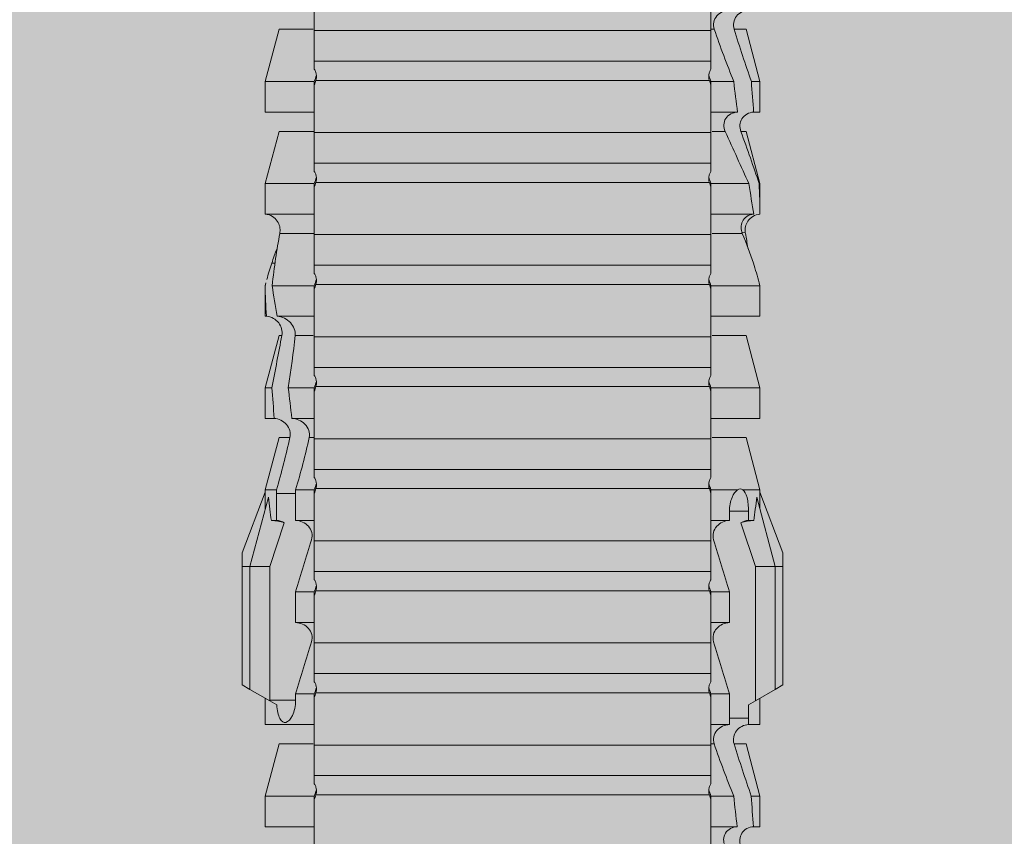
# Model space of a CAD drawing. Units: millimetres. Extents: x 2526 to 7193, y 1160 to 3818.
# Drawn here: x 5086 to 5106, y 2779 to 2795 of the extents above; entities that cross this region are included whole.
import ezdxf

# ---------------------------------------------------------------- set-up
doc = ezdxf.new("R2010")
doc.units = ezdxf.units.MM
doc.layers.add('70%', color=7, linetype='Continuous', transparency=0.7)
doc.layers.add('90%', color=7, linetype='Continuous', transparency=0.9)
doc.layers.add('Bemaßung', color=250, linetype='Continuous', lineweight=13)
doc.layers.add('Schmale Volllinie_Rot', color=1, linetype='Continuous', lineweight=13)
doc.styles.get("Standard").update_dxf_attribs({"font": 'arial.ttf'})
doc.dimstyles.new('100%', dxfattribs={"dimtxt": 4, "dimasz": 3, "dimexe": 3, "dimexo": 3, "dimgap": 2, "dimtad": 1, "dimdec": 0, "dimzin": 0, "dimdsep": 46, "dimtxsty": 'Standard', "dimblk": 'OBLIQUE', "dimcen": 0.09, "dimdle": 3, "dimclrd": 256, "dimclre": 256, "dimclrt": 256, "dimadec": 0, "dimazin": 0, "dimtfac": 1, "dimtdec": 0, "dimtofl": 0, "dimtmove": 0, "dimatfit": 3, "dimfxl": 3, "dimfxlon": 1, "dimtolj": 1, "dimtzin": 0, "dimlwd": -1, "dimlwe": -1, "dimarcsym": 0})

# ---------------------------------------------------------------- blocks, each defined once
blk = doc.blocks.new('_Oblique')
at = {"color": 0, "linetype": 'ByBlock', "lineweight": -2}
blk.add_line((-0.5, -0.5), (0.5, 0.5), dxfattribs=at)
blk = doc.blocks.new('*D38')
at = {"layer": 'Bemaßung', "transparency": 16777216}
for p, q in [((5095.979, 2844.401), (5095.979, 2850.401)), ((5195.979, 2844.401), (5195.979, 2850.401)), ((5198.979, 2847.401), (5092.979, 2847.401))]:
    blk.add_line(p, q, dxfattribs=at)
at = {"layer": 'Defpoints', "color": 0, "transparency": 16777216}
for p in [(5095.979, 2847.401), (5195.979, 2754.846), (5095.979, 2752.864)]:
    blk.add_point(p, dxfattribs=at)
at = {"layer": 'Bemaßung', "transparency": 16777216, "xscale": 3, "yscale": 3, "zscale": 3, "rotation": 180}
blk.add_blockref('_Oblique', (5095.979, 2847.401), dxfattribs=at)
at = {"layer": 'Bemaßung', "transparency": 16777216, "xscale": 3, "yscale": 3, "zscale": 3}
blk.add_blockref('_Oblique', (5195.979, 2847.401), dxfattribs=at)
at = {"layer": 'Bemaßung', "transparency": 16777216, "insert": (5145.979, 2851.444), "char_height": 4, "attachment_point": 5}
blk.add_mtext('\\A1;{\\W0.75;> }100', dxfattribs=at)
blk = doc.blocks.new('HRD')
at = {"layer": 'Schmale Volllinie_Rot'}
for p, q in [((45.167, 1.2), (44.941, 0.809)), ((45.255, 1.352), (45.167, 1.2)), ((47.599, 1.2), (45.167, 1.2)), ((47.599, 1.352), (45.255, 1.352)), ((47.599, 1.2), (47.599, 1.352)), ((47.599, 1.352), (47.865, 1.352)), ((47.599, 1.2), (48.97, 0.833)), ((47.599, 0.809), (47.599, 1.2)), ((47.865, 1.352), (49.064, 0.897)), ((43.057, 0.897), (42.451, 0.897)), ((42.451, 0.897), (42.451, 0.769)), ((44.089, 0.621), (43.057, 0.897)), ((43.057, 0.897), (43.057, 0.725)), ((44.992, 0.897), (44.47, 0.897)), ((44.47, 0.897), (44.47, 0.672)), ((44.941, 0.809), (44.862, 0.671)), ((47.599, 0.809), (44.941, 0.809)), ((48.463, 0.521), (47.599, 0.809)), ((49.113, 0.897), (49.064, 0.897)), ((50.145, 0.621), (49.113, 0.897)), ((49.113, 0.558), (49.113, 0.897)), ((51.132, 0.897), (50.526, 0.897)), ((50.526, -0.074), (50.526, 0.897)), ((52.164, 0.621), (51.132, 0.897)), ((51.132, -0.074), (51.132, 0.897)), ((53.15, 0.897), (52.545, 0.897)), ((52.545, -0.074), (52.545, 0.897)), ((53.207, 0.882), (53.15, 0.897)), ((53.15, -0.074), (53.15, 0.897)), ((55.169, 0.897), (54.594, 0.897)), ((56.201, 0.621), (55.169, 0.897)), ((55.169, 0.897), (55.169, 0.88)), ((57.188, 0.897), (56.582, 0.897)), ((56.582, 0.897), (56.582, 0.772)), ((58.22, 0.621), (57.188, 0.897)), ((57.188, 0.897), (57.188, 0.727)), ((44.089, 0.621), (44.089, 0.384)), ((44.6, 0.671), (44.6, 0.294)), ((44.862, 0.671), (44.6, 0.671)), ((48.507, 0.671), (48.507, 0.774)), ((48.688, 0.671), (48.507, 0.671)), ((48.688, 0.671), (48.688, 0.294)), ((50.145, -0.049), (50.145, 0.621)), ((52.164, -0.049), (52.164, 0.621)), ((54.205, 0.604), (54.203, 0.546)), ((54.563, -0.074), (54.563, 0.773)), ((55.169, -0.074), (55.169, 0.676)), ((56.201, 0.621), (56.201, 0.519)), ((58.22, 0.621), (58.22, 0.385)), ((42.451, -0.074), (42.451, 0.449)), ((49.113, -0.074), (49.113, 0.454)), ((54.183, -0.049), (54.183, 0.548)), ((56.582, -0.074), (56.582, 0.453)), ((43.057, -0.074), (43.057, 0.377)), ((44.47, -0.074), (44.47, 0.295)), ((44.6, 0.294), (45.076, 0.294)), ((45.076, -0.074), (45.076, 0.294)), ((46.489, -0.074), (46.489, 0.294)), ((46.489, 0.294), (47.094, 0.294)), ((47.094, -0.074), (47.094, 0.294)), ((48.507, -0.074), (48.507, 0.294)), ((48.507, 0.294), (48.688, 0.294)), ((56.201, -0.049), (56.201, 0.21)), ((57.188, -0.074), (57.188, 0.38)), ((43.057, -0.074), (42.989, -0.074)), ((43.08, -7.891), (43.08, -0.104)), ((43.461, -7.921), (43.461, -0.074)), ((44.066, -0.074), (43.461, -0.074)), ((44.066, -7.921), (44.066, -0.074)), ((44.089, -0.068), (44.089, -0.009)), ((45.076, -0.074), (45.008, -0.074)), ((45.099, -7.891), (45.099, -0.104)), ((46.085, -0.074), (45.479, -0.074)), ((45.479, -7.921), (45.479, -0.074)), ((46.085, -7.921), (46.085, -0.074)), ((47.094, -0.074), (47.027, -0.074)), ((47.117, -7.891), (47.117, -0.104)), ((47.498, -7.921), (47.498, -0.074)), ((48.104, -0.074), (47.498, -0.074)), ((48.104, -7.921), (48.104, -0.074)), ((49.113, -0.074), (49.045, -0.074)), ((49.136, -7.891), (49.136, -0.104)), ((50.122, -0.074), (49.517, -0.074)), ((49.517, -7.921), (49.517, -0.074)), ((50.122, -7.921), (50.122, -0.074)), ((51.132, -0.074), (51.064, -0.074)), ((51.155, -7.891), (51.155, -0.104)), ((51.535, -7.921), (51.535, -0.074)), ((52.141, -0.074), (51.535, -0.074)), ((52.141, -7.921), (52.141, -0.074)), ((53.15, -0.074), (53.083, -0.074)), ((53.173, -7.891), (53.173, -0.104)), ((54.16, -0.074), (53.554, -0.074)), ((53.554, -7.921), (53.554, -0.074)), ((54.16, -7.921), (54.16, -0.074)), ((55.169, -0.074), (55.101, -0.074)), ((55.192, -7.891), (55.192, -0.104)), ((55.573, -7.921), (55.573, -0.074)), ((56.178, -0.074), (55.573, -0.074)), ((56.178, -7.921), (56.178, -0.074)), ((57.188, -0.074), (57.12, -0.074)), ((57.21, -7.891), (57.21, -0.104)), ((57.591, -7.921), (57.591, -0.074)), ((58.197, -0.074), (57.591, -0.074)), ((58.197, -7.921), (58.197, -0.074)), ((58.22, -0.068), (58.22, -0.008)), ((42.451, -8.893), (42.451, -7.921)), ((43.057, -7.921), (42.989, -7.921)), ((43.057, -8.893), (43.057, -7.921)), ((44.066, -7.921), (43.461, -7.921)), ((44.089, -8.616), (44.089, -7.944)), ((44.47, -8.893), (44.47, -7.921)), ((45.076, -7.921), (45.008, -7.921)), ((45.076, -8.29), (45.076, -7.921)), ((46.085, -7.921), (45.479, -7.921)), ((46.489, -8.29), (46.489, -7.921)), ((47.094, -7.921), (47.027, -7.921)), ((47.094, -8.29), (47.094, -7.921)), ((48.104, -7.921), (47.498, -7.921)), ((48.507, -8.29), (48.507, -7.921)), ((49.113, -7.921), (49.045, -7.921)), ((49.113, -8.29), (49.113, -7.921)), ((50.122, -7.921), (49.517, -7.921)), ((50.145, -8.022), (50.145, -7.932)), ((50.526, -8.366), (50.526, -7.921)), ((51.132, -7.921), (51.064, -7.921)), ((51.132, -8.437), (51.132, -7.921)), ((52.141, -7.921), (51.535, -7.921)), ((52.164, -8.3), (52.164, -7.942)), ((52.545, -8.656), (52.545, -7.921)), ((53.15, -7.921), (53.083, -7.921)), ((53.15, -8.755), (53.15, -7.921)), ((54.16, -7.921), (53.554, -7.921)), ((54.183, -8.603), (54.183, -7.925)), ((54.563, -8.893), (54.563, -7.921)), ((55.169, -7.921), (55.101, -7.921)), ((55.169, -8.893), (55.169, -7.921)), ((56.178, -7.921), (55.573, -7.921)), ((56.201, -8.616), (56.201, -7.937)), ((56.582, -8.893), (56.582, -7.921)), ((57.188, -7.921), (57.12, -7.921)), ((57.188, -8.893), (57.188, -7.921)), ((58.197, -7.921), (57.591, -7.921)), ((58.22, -8.616), (58.22, -7.944)), ((44.954, -8.804), (44.954, -8.29)), ((45.076, -8.29), (44.954, -8.29)), ((47.094, -8.29), (46.489, -8.29)), ((49.041, -8.29), (48.507, -8.29)), ((49.041, -8.667), (49.041, -8.29)), ((47.599, -8.804), (48.463, -8.516)), ((50.145, -8.403), (50.145, -8.616)), ((52.164, -8.563), (52.164, -8.616)), ((43.057, -8.893), (44.089, -8.616)), ((44.86, -8.663), (44.941, -8.804)), ((48.507, -8.667), (49.041, -8.667)), ((48.507, -8.769), (48.507, -8.667)), ((49.113, -8.893), (50.145, -8.616)), ((49.113, -8.667), (49.113, -8.893)), ((50.526, -8.716), (50.526, -8.893)), ((51.132, -8.893), (52.164, -8.616)), ((51.132, -8.76), (51.132, -8.893)), ((53.594, -8.763), (53.595, -8.698)), ((55.169, -8.893), (56.201, -8.616)), ((57.188, -8.893), (58.22, -8.616)), ((42.451, -8.893), (43.057, -8.893)), ((44.47, -8.893), (44.992, -8.893)), ((44.941, -8.804), (45.167, -9.196)), ((44.954, -8.804), (47.599, -8.804)), ((47.599, -9.196), (47.599, -8.804)), ((47.599, -9.196), (48.97, -8.828)), ((47.865, -9.347), (49.064, -8.893)), ((49.064, -8.893), (49.113, -8.893)), ((50.526, -8.893), (51.132, -8.893)), ((52.545, -8.87), (52.545, -8.893)), ((52.545, -8.893), (53.15, -8.893)), ((53.15, -8.893), (53.207, -8.878)), ((53.15, -8.893), (53.15, -8.893)), ((54.594, -8.893), (55.169, -8.893)), ((56.582, -8.893), (57.188, -8.893)), ((47.599, -9.196), (45.167, -9.196)), ((45.167, -9.196), (45.255, -9.347)), ((47.599, -9.347), (45.255, -9.347)), ((47.599, -9.347), (47.599, -9.196)), ((47.865, -9.347), (47.599, -9.347))]:
    blk.add_line(p, q, dxfattribs=at)
for centre, major_axis, ratio, start_param, end_param in [((65.434, -3.998), (-18.259, 4.1), 0.14647, 5.867817, 5.930363), ((61.982, -3.998), (-18.257, 3.583), 0.182676, 5.533624, 5.559414), ((44.954, -8.495), (-0.442, 0), 0.700325, 1.542349, 1.570796), ((65.434, -3.998), (18.259, 4.1), 0.14647, 3.494414, 3.556961), ((61.982, -3.998), (18.257, 3.583), 0.182676, 3.865364, 3.891154)]:
    blk.add_ellipse(centre, major_axis=major_axis, ratio=ratio, start_param=start_param, end_param=end_param, dxfattribs=at)
for points in [[(53.594, 0.767), (53.47, 0.808), (53.342, 0.846), (53.209, 0.882)], [(55.169, 0.88), (54.959, 0.891), (54.757, 0.898), (54.563, 0.897)], [(55.169, 0.88), (55.5, 0.772), (55.844, 0.649), (56.201, 0.519)], [(43.057, 0.725), (42.852, 0.738), (42.65, 0.753), (42.451, 0.769)], [(43.057, 0.725), (43.396, 0.608), (43.739, 0.493), (44.089, 0.384)], [(44.6, 0.671), (44.557, 0.671), (44.513, 0.671), (44.47, 0.672)], [(48.507, 0.774), (48.504, 0.687), (48.487, 0.603), (48.463, 0.521)], [(48.463, 0.521), (48.49, 0.566), (48.505, 0.618), (48.507, 0.671)], [(54.183, 0.548), (53.98, 0.63), (53.784, 0.704), (53.594, 0.767)], [(53.895, 0.659), (53.993, 0.643), (54.089, 0.626), (54.183, 0.608)], [(54.183, 0.608), (54.19, 0.606), (54.197, 0.605), (54.205, 0.604)], [(54.563, 0.773), (54.76, 0.743), (54.962, 0.71), (55.169, 0.676)], [(56.201, 0.21), (55.848, 0.369), (55.504, 0.526), (55.169, 0.676)], [(57.188, 0.727), (56.983, 0.74), (56.781, 0.756), (56.582, 0.772)], [(57.188, 0.727), (57.526, 0.61), (57.87, 0.494), (58.22, 0.385)], [(42.451, 0.449), (42.651, 0.422), (42.853, 0.398), (43.057, 0.377)], [(49.113, 0.558), (49.136, 0.521), (49.136, 0.485), (49.113, 0.454)], [(56.582, 0.453), (56.781, 0.426), (56.983, 0.401), (57.188, 0.38)], [(44.089, -0.009), (43.739, 0.111), (43.396, 0.241), (43.057, 0.377)], [(44.47, 0.295), (44.513, 0.294), (44.557, 0.294), (44.6, 0.294)], [(46.108, -0.019), (45.764, 0.086), (45.42, 0.19), (45.076, 0.294)], [(48.127, -0.019), (47.783, 0.086), (47.439, 0.19), (47.094, 0.294)], [(58.22, -0.008), (57.87, 0.113), (57.526, 0.244), (57.188, 0.38)], [(42.989, -0.074), (42.678, -0.074), (42.363, -0.074), (42.048, -0.074)], [(43.08, -0.104), (43.05, -0.094), (43.02, -0.084), (42.989, -0.074)], [(43.057, -0.074), (43.099, -0.088), (43.141, -0.102), (43.182, -0.116)], [(45.008, -0.074), (44.696, -0.074), (44.382, -0.074), (44.066, -0.074)], [(45.099, -0.104), (45.068, -0.094), (45.038, -0.084), (45.008, -0.074)], [(45.076, -0.074), (45.117, -0.088), (45.159, -0.102), (45.201, -0.116)], [(47.027, -0.074), (46.715, -0.074), (46.401, -0.074), (46.085, -0.074)], [(47.117, -0.104), (47.087, -0.094), (47.057, -0.084), (47.027, -0.074)], [(47.094, -0.074), (47.136, -0.088), (47.178, -0.102), (47.22, -0.116)], [(49.045, -0.074), (48.734, -0.074), (48.419, -0.074), (48.104, -0.074)], [(49.136, -0.104), (49.106, -0.094), (49.076, -0.084), (49.045, -0.074)], [(49.113, -0.074), (49.155, -0.088), (49.197, -0.102), (49.238, -0.116)], [(51.064, -0.074), (50.752, -0.074), (50.438, -0.074), (50.122, -0.074)], [(51.155, -0.104), (51.124, -0.094), (51.094, -0.084), (51.064, -0.074)], [(51.132, -0.074), (51.173, -0.088), (51.215, -0.102), (51.257, -0.116)], [(53.083, -0.074), (52.771, -0.074), (52.457, -0.074), (52.141, -0.074)], [(53.173, -0.104), (53.143, -0.094), (53.113, -0.084), (53.083, -0.074)], [(53.15, -0.074), (53.192, -0.088), (53.234, -0.102), (53.276, -0.116)], [(55.101, -0.074), (54.79, -0.074), (54.475, -0.074), (54.16, -0.074)], [(55.192, -0.104), (55.162, -0.094), (55.131, -0.084), (55.101, -0.074)], [(55.169, -0.074), (55.211, -0.088), (55.253, -0.102), (55.294, -0.116)], [(57.12, -0.074), (56.808, -0.074), (56.494, -0.074), (56.178, -0.074)], [(57.21, -0.104), (57.18, -0.094), (57.15, -0.084), (57.12, -0.074)], [(57.188, -0.074), (57.229, -0.088), (57.271, -0.102), (57.313, -0.116)], [(59.139, -0.074), (58.827, -0.074), (58.513, -0.074), (58.197, -0.074)], [(42.048, -7.921), (42.363, -7.921), (42.678, -7.921), (42.989, -7.921)], [(42.989, -7.921), (43.02, -7.911), (43.05, -7.901), (43.08, -7.891)], [(43.182, -7.879), (43.141, -7.893), (43.099, -7.908), (43.057, -7.921)], [(44.066, -7.921), (44.382, -7.921), (44.696, -7.921), (45.008, -7.921)], [(45.008, -7.921), (45.038, -7.911), (45.068, -7.901), (45.099, -7.891)], [(45.201, -7.879), (45.159, -7.893), (45.117, -7.908), (45.076, -7.921)], [(45.076, -8.29), (45.42, -8.186), (45.764, -8.081), (46.108, -7.976)], [(46.085, -7.921), (46.401, -7.921), (46.715, -7.921), (47.027, -7.921)], [(47.027, -7.921), (47.057, -7.911), (47.087, -7.901), (47.117, -7.891)], [(47.22, -7.879), (47.178, -7.893), (47.136, -7.908), (47.094, -7.921)], [(47.094, -8.29), (47.439, -8.186), (47.783, -8.081), (48.127, -7.976)], [(48.104, -7.921), (48.419, -7.921), (48.734, -7.921), (49.045, -7.921)], [(49.045, -7.921), (49.076, -7.911), (49.106, -7.901), (49.136, -7.891)], [(49.238, -7.879), (49.197, -7.893), (49.155, -7.908), (49.113, -7.921)], [(50.122, -7.921), (50.438, -7.921), (50.752, -7.921), (51.064, -7.921)], [(51.064, -7.921), (51.094, -7.911), (51.124, -7.901), (51.155, -7.891)], [(51.257, -7.879), (51.215, -7.893), (51.173, -7.908), (51.132, -7.921)], [(52.141, -7.921), (52.457, -7.921), (52.771, -7.921), (53.083, -7.921)], [(53.083, -7.921), (53.113, -7.911), (53.143, -7.901), (53.173, -7.891)], [(53.276, -7.879), (53.234, -7.893), (53.192, -7.908), (53.15, -7.921)], [(54.16, -7.921), (54.475, -7.921), (54.79, -7.921), (55.101, -7.921)], [(55.101, -7.921), (55.131, -7.911), (55.162, -7.901), (55.192, -7.891)], [(55.294, -7.879), (55.253, -7.893), (55.211, -7.908), (55.169, -7.921)], [(56.178, -7.921), (56.494, -7.921), (56.808, -7.921), (57.12, -7.921)], [(57.12, -7.921), (57.15, -7.911), (57.18, -7.901), (57.21, -7.891)], [(57.313, -7.879), (57.271, -7.893), (57.229, -7.908), (57.188, -7.921)], [(58.197, -7.921), (58.513, -7.921), (58.827, -7.921), (59.139, -7.921)], [(49.113, -8.29), (49.456, -8.188), (49.8, -8.099), (50.145, -8.022)], [(49.113, -8.29), (49.089, -8.29), (49.065, -8.29), (49.041, -8.29)], [(51.132, -8.437), (50.932, -8.411), (50.73, -8.387), (50.526, -8.366)], [(51.132, -8.437), (51.484, -8.381), (51.828, -8.337), (52.164, -8.3)], [(48.507, -8.667), (48.505, -8.614), (48.489, -8.562), (48.463, -8.516)], [(48.463, -8.516), (48.487, -8.598), (48.504, -8.682), (48.507, -8.769)], [(50.145, -8.403), (49.801, -8.483), (49.457, -8.57), (49.113, -8.667)], [(52.164, -8.563), (51.832, -8.627), (51.487, -8.69), (51.132, -8.76)], [(49.041, -8.667), (49.065, -8.667), (49.089, -8.667), (49.113, -8.667)], [(50.526, -8.716), (50.731, -8.729), (50.932, -8.744), (51.132, -8.76)], [(53.15, -8.755), (52.953, -8.725), (52.752, -8.691), (52.545, -8.656)], [(53.15, -8.755), (53.519, -8.712), (53.863, -8.667), (54.183, -8.603)], [(53.594, -8.763), (53.49, -8.797), (53.382, -8.83), (53.27, -8.861)], [(53.886, -8.659), (53.787, -8.696), (53.69, -8.731), (53.594, -8.763)], [(54.183, -8.603), (54.19, -8.602), (54.197, -8.601), (54.205, -8.6)], [(52.545, -8.87), (52.754, -8.883), (52.956, -8.891), (53.15, -8.893)], [(53.209, -8.877), (53.189, -8.883), (53.17, -8.888), (53.15, -8.893)], [(54.593, -8.893), (54.583, -8.893), (54.573, -8.893), (54.563, -8.893)]]:
    blk.add_open_spline(points, degree=3, dxfattribs=at)
for points, knots in [([(54.205, 0.604), (54.278, 0.595), (54.357, 0.611), (54.462, 0.682), (54.495, 0.715), (54.544, 0.796), (54.561, 0.846), (54.563, 0.897)], [0, 0, 0, 0, 0.5, 0.5, 0.75, 0.75, 1, 1, 1, 1]), ([(42.071, 0.516), (42.152, 0.487), (42.246, 0.492), (42.359, 0.563), (42.391, 0.596), (42.436, 0.677), (42.449, 0.723), (42.451, 0.769)], [0, 0, 0, 0, 0.5, 0.5, 0.75, 0.75, 1, 1, 1, 1]), ([(44.089, 0.384), (44.177, 0.357), (44.277, 0.376), (44.422, 0.49), (44.465, 0.58), (44.47, 0.672)], [0, 0, 0, 0, 0.5, 0.5, 1, 1, 1, 1]), ([(49.113, 0.558), (49.087, 0.593), (49.034, 0.622), (48.883, 0.661), (48.786, 0.671), (48.688, 0.671)], [0, 0, 0, 0, 0.5, 0.5, 1, 1, 1, 1]), ([(54.563, 0.773), (54.561, 0.723), (54.545, 0.675), (54.494, 0.596), (54.459, 0.568), (54.345, 0.513), (54.259, 0.517), (54.183, 0.548)], [0, 0, 0, 0, 0.25, 0.25, 0.5, 0.5, 1, 1, 1, 1]), ([(56.201, 0.519), (56.282, 0.489), (56.377, 0.494), (56.489, 0.565), (56.521, 0.598), (56.567, 0.679), (56.58, 0.725), (56.582, 0.772)], [0, 0, 0, 0, 0.5, 0.5, 0.75, 0.75, 1, 1, 1, 1]), ([(58.22, 0.385), (58.307, 0.358), (58.407, 0.376), (58.552, 0.49), (58.596, 0.58), (58.601, 0.672)], [0, 0, 0, 0, 0.5, 0.5, 1, 1, 1, 1]), ([(42.451, 0.449), (42.447, 0.357), (42.402, 0.265), (42.25, 0.168), (42.152, 0.168), (42.071, 0.205)], [0, 0, 0, 0, 0.5, 0.5, 1, 1, 1, 1]), ([(48.688, 0.294), (48.788, 0.294), (48.885, 0.314), (49.035, 0.374), (49.087, 0.414), (49.113, 0.454)], [0, 0, 0, 0, 0.5, 0.5, 1, 1, 1, 1]), ([(56.582, 0.453), (56.577, 0.361), (56.532, 0.269), (56.38, 0.172), (56.283, 0.173), (56.201, 0.21)], [0, 0, 0, 0, 0.5, 0.5, 1, 1, 1, 1]), ([(44.47, 0.295), (44.466, 0.2), (44.425, 0.106), (44.319, 0.014), (44.276, -0.009), (44.183, -0.028), (44.134, -0.025), (44.089, -0.009)], [0, 0, 0, 0, 0.5, 0.5, 0.75, 0.75, 1, 1, 1, 1]), ([(46.489, 0.294), (46.484, 0.199), (46.443, 0.105), (46.338, 0.011), (46.295, -0.013), (46.203, -0.035), (46.154, -0.033), (46.108, -0.019)], [0, 0, 0, 0, 0.5, 0.5, 0.75, 0.75, 1, 1, 1, 1]), ([(48.507, 0.294), (48.503, 0.199), (48.462, 0.105), (48.357, 0.011), (48.314, -0.013), (48.222, -0.035), (48.172, -0.033), (48.127, -0.019)], [0, 0, 0, 0, 0.5, 0.5, 0.75, 0.75, 1, 1, 1, 1]), ([(58.601, 0.295), (58.596, 0.2), (58.556, 0.107), (58.449, 0.014), (58.406, -0.008), (58.314, -0.027), (58.265, -0.024), (58.22, -0.008)], [0, 0, 0, 0, 0.5, 0.5, 0.75, 0.75, 1, 1, 1, 1]), ([(43.182, -0.116), (43.165, -0.118), (43.148, -0.118), (43.113, -0.114), (43.096, -0.11), (43.08, -0.104)], [0, 0, 0, 0, 0.5, 0.5, 1, 1, 1, 1]), ([(43.299, -0.074), (43.281, -0.085), (43.263, -0.095), (43.224, -0.109), (43.203, -0.114), (43.182, -0.116)], [0, 0, 0, 0, 0.5, 0.5, 1, 1, 1, 1]), ([(43.462, -0.074), (43.457, -0.074), (43.444, -0.074), (43.393, -0.074), (43.355, -0.074), (43.299, -0.074)], [0, 0, 0, 0, 0.5, 0.5, 1, 1, 1, 1]), ([(45.201, -0.116), (45.184, -0.118), (45.166, -0.118), (45.132, -0.114), (45.115, -0.11), (45.099, -0.104)], [0, 0, 0, 0, 0.5, 0.5, 1, 1, 1, 1]), ([(45.318, -0.074), (45.3, -0.085), (45.281, -0.095), (45.242, -0.109), (45.222, -0.114), (45.201, -0.116)], [0, 0, 0, 0, 0.5, 0.5, 1, 1, 1, 1]), ([(45.48, -0.074), (45.476, -0.074), (45.463, -0.074), (45.412, -0.074), (45.374, -0.074), (45.318, -0.074)], [0, 0, 0, 0, 0.5, 0.5, 1, 1, 1, 1]), ([(47.22, -0.116), (47.202, -0.118), (47.185, -0.118), (47.151, -0.114), (47.134, -0.11), (47.117, -0.104)], [0, 0, 0, 0, 0.5, 0.5, 1, 1, 1, 1]), ([(47.336, -0.074), (47.319, -0.085), (47.3, -0.095), (47.261, -0.109), (47.241, -0.114), (47.22, -0.116)], [0, 0, 0, 0, 0.5, 0.5, 1, 1, 1, 1]), ([(47.499, -0.074), (47.494, -0.074), (47.482, -0.074), (47.431, -0.074), (47.393, -0.074), (47.336, -0.074)], [0, 0, 0, 0, 0.5, 0.5, 1, 1, 1, 1]), ([(49.238, -0.116), (49.221, -0.118), (49.204, -0.118), (49.169, -0.114), (49.152, -0.11), (49.136, -0.104)], [0, 0, 0, 0, 0.5, 0.5, 1, 1, 1, 1]), ([(49.355, -0.074), (49.337, -0.085), (49.319, -0.095), (49.28, -0.109), (49.259, -0.114), (49.238, -0.116)], [0, 0, 0, 0, 0.5, 0.5, 1, 1, 1, 1]), ([(49.518, -0.074), (49.513, -0.074), (49.5, -0.074), (49.449, -0.074), (49.411, -0.074), (49.355, -0.074)], [0, 0, 0, 0, 0.5, 0.5, 1, 1, 1, 1]), ([(51.257, -0.116), (51.24, -0.118), (51.222, -0.118), (51.188, -0.114), (51.171, -0.11), (51.155, -0.104)], [0, 0, 0, 0, 0.5, 0.5, 1, 1, 1, 1]), ([(51.373, -0.074), (51.356, -0.085), (51.337, -0.095), (51.298, -0.109), (51.278, -0.114), (51.257, -0.116)], [0, 0, 0, 0, 0.5, 0.5, 1, 1, 1, 1]), ([(51.536, -0.074), (51.532, -0.074), (51.519, -0.074), (51.468, -0.074), (51.43, -0.074), (51.373, -0.074)], [0, 0, 0, 0, 0.5, 0.5, 1, 1, 1, 1]), ([(53.276, -0.116), (53.258, -0.118), (53.241, -0.118), (53.207, -0.114), (53.19, -0.11), (53.173, -0.104)], [0, 0, 0, 0, 0.5, 0.5, 1, 1, 1, 1]), ([(53.392, -0.074), (53.375, -0.085), (53.356, -0.095), (53.317, -0.109), (53.297, -0.114), (53.276, -0.116)], [0, 0, 0, 0, 0.5, 0.5, 1, 1, 1, 1]), ([(53.555, -0.074), (53.55, -0.074), (53.538, -0.074), (53.487, -0.074), (53.448, -0.074), (53.392, -0.074)], [0, 0, 0, 0, 0.5, 0.5, 1, 1, 1, 1]), ([(55.294, -0.116), (55.277, -0.118), (55.259, -0.118), (55.225, -0.114), (55.208, -0.11), (55.192, -0.104)], [0, 0, 0, 0, 0.5, 0.5, 1, 1, 1, 1]), ([(55.411, -0.074), (55.393, -0.085), (55.375, -0.095), (55.336, -0.109), (55.315, -0.114), (55.294, -0.116)], [0, 0, 0, 0, 0.5, 0.5, 1, 1, 1, 1]), ([(55.574, -0.074), (55.569, -0.074), (55.556, -0.074), (55.505, -0.074), (55.467, -0.074), (55.411, -0.074)], [0, 0, 0, 0, 0.5, 0.5, 1, 1, 1, 1]), ([(57.313, -0.116), (57.296, -0.118), (57.278, -0.118), (57.244, -0.114), (57.227, -0.11), (57.21, -0.104)], [0, 0, 0, 0, 0.5, 0.5, 1, 1, 1, 1]), ([(57.429, -0.074), (57.412, -0.085), (57.393, -0.095), (57.354, -0.109), (57.334, -0.114), (57.313, -0.116)], [0, 0, 0, 0, 0.5, 0.5, 1, 1, 1, 1]), ([(57.592, -0.074), (57.588, -0.074), (57.575, -0.074), (57.524, -0.074), (57.486, -0.074), (57.429, -0.074)], [0, 0, 0, 0, 0.5, 0.5, 1, 1, 1, 1]), ([(43.08, -7.891), (43.096, -7.886), (43.113, -7.882), (43.147, -7.878), (43.165, -7.878), (43.182, -7.879)], [0, 0, 0, 0, 0.5, 0.5, 1, 1, 1, 1]), ([(43.182, -7.879), (43.203, -7.882), (43.223, -7.886), (43.263, -7.901), (43.281, -7.91), (43.299, -7.921)], [0, 0, 0, 0, 0.5, 0.5, 1, 1, 1, 1]), ([(43.299, -7.921), (43.355, -7.921), (43.393, -7.921), (43.444, -7.921), (43.457, -7.921), (43.462, -7.921)], [0, 0, 0, 0, 0.5, 0.5, 1, 1, 1, 1]), ([(45.099, -7.891), (45.115, -7.886), (45.132, -7.882), (45.166, -7.878), (45.184, -7.878), (45.201, -7.879)], [0, 0, 0, 0, 0.5, 0.5, 1, 1, 1, 1]), ([(45.201, -7.879), (45.222, -7.882), (45.242, -7.886), (45.281, -7.901), (45.3, -7.91), (45.318, -7.921)], [0, 0, 0, 0, 0.5, 0.5, 1, 1, 1, 1]), ([(45.318, -7.921), (45.374, -7.921), (45.412, -7.921), (45.463, -7.921), (45.476, -7.921), (45.48, -7.921)], [0, 0, 0, 0, 0.5, 0.5, 1, 1, 1, 1]), ([(46.108, -7.976), (46.153, -7.962), (46.202, -7.961), (46.295, -7.983), (46.338, -8.006), (46.444, -8.101), (46.484, -8.194), (46.489, -8.29)], [0, 0, 0, 0, 0.25, 0.25, 0.5, 0.5, 1, 1, 1, 1]), ([(47.117, -7.891), (47.134, -7.886), (47.15, -7.882), (47.185, -7.878), (47.203, -7.878), (47.22, -7.879)], [0, 0, 0, 0, 0.5, 0.5, 1, 1, 1, 1]), ([(47.22, -7.879), (47.241, -7.882), (47.261, -7.886), (47.3, -7.901), (47.319, -7.91), (47.336, -7.921)], [0, 0, 0, 0, 0.5, 0.5, 1, 1, 1, 1]), ([(47.336, -7.921), (47.393, -7.921), (47.43, -7.921), (47.482, -7.921), (47.494, -7.921), (47.499, -7.921)], [0, 0, 0, 0, 0.5, 0.5, 1, 1, 1, 1]), ([(48.127, -7.976), (48.172, -7.962), (48.221, -7.961), (48.313, -7.983), (48.356, -8.006), (48.462, -8.101), (48.503, -8.194), (48.507, -8.29)], [0, 0, 0, 0, 0.25, 0.25, 0.5, 0.5, 1, 1, 1, 1]), ([(49.136, -7.891), (49.152, -7.886), (49.169, -7.882), (49.203, -7.878), (49.221, -7.878), (49.238, -7.879)], [0, 0, 0, 0, 0.5, 0.5, 1, 1, 1, 1]), ([(49.238, -7.879), (49.259, -7.882), (49.279, -7.886), (49.319, -7.901), (49.337, -7.91), (49.355, -7.921)], [0, 0, 0, 0, 0.5, 0.5, 1, 1, 1, 1]), ([(49.355, -7.921), (49.411, -7.921), (49.449, -7.921), (49.5, -7.921), (49.513, -7.921), (49.518, -7.921)], [0, 0, 0, 0, 0.5, 0.5, 1, 1, 1, 1]), ([(51.155, -7.891), (51.171, -7.886), (51.188, -7.882), (51.222, -7.878), (51.24, -7.878), (51.257, -7.879)], [0, 0, 0, 0, 0.5, 0.5, 1, 1, 1, 1]), ([(51.257, -7.879), (51.278, -7.882), (51.298, -7.886), (51.337, -7.901), (51.356, -7.91), (51.373, -7.921)], [0, 0, 0, 0, 0.5, 0.5, 1, 1, 1, 1]), ([(51.373, -7.921), (51.43, -7.921), (51.468, -7.921), (51.519, -7.921), (51.532, -7.921), (51.536, -7.921)], [0, 0, 0, 0, 0.5, 0.5, 1, 1, 1, 1]), ([(53.173, -7.891), (53.19, -7.886), (53.206, -7.882), (53.241, -7.878), (53.258, -7.878), (53.276, -7.879)], [0, 0, 0, 0, 0.5, 0.5, 1, 1, 1, 1]), ([(53.276, -7.879), (53.296, -7.882), (53.317, -7.886), (53.356, -7.901), (53.375, -7.91), (53.392, -7.921)], [0, 0, 0, 0, 0.5, 0.5, 1, 1, 1, 1]), ([(53.392, -7.921), (53.449, -7.921), (53.486, -7.921), (53.538, -7.921), (53.55, -7.921), (53.555, -7.921)], [0, 0, 0, 0, 0.5, 0.5, 1, 1, 1, 1]), ([(55.192, -7.891), (55.208, -7.886), (55.225, -7.882), (55.259, -7.878), (55.277, -7.878), (55.294, -7.879)], [0, 0, 0, 0, 0.5, 0.5, 1, 1, 1, 1]), ([(55.294, -7.879), (55.315, -7.882), (55.335, -7.886), (55.375, -7.901), (55.393, -7.91), (55.411, -7.921)], [0, 0, 0, 0, 0.5, 0.5, 1, 1, 1, 1]), ([(55.411, -7.921), (55.467, -7.921), (55.505, -7.921), (55.556, -7.921), (55.569, -7.921), (55.574, -7.921)], [0, 0, 0, 0, 0.5, 0.5, 1, 1, 1, 1]), ([(57.21, -7.891), (57.227, -7.886), (57.244, -7.882), (57.278, -7.878), (57.296, -7.878), (57.313, -7.879)], [0, 0, 0, 0, 0.5, 0.5, 1, 1, 1, 1]), ([(57.313, -7.879), (57.334, -7.882), (57.354, -7.886), (57.393, -7.901), (57.412, -7.91), (57.429, -7.921)], [0, 0, 0, 0, 0.5, 0.5, 1, 1, 1, 1]), ([(57.429, -7.921), (57.486, -7.921), (57.524, -7.921), (57.575, -7.921), (57.588, -7.921), (57.592, -7.921)], [0, 0, 0, 0, 0.5, 0.5, 1, 1, 1, 1]), ([(50.145, -8.022), (50.192, -8.012), (50.242, -8.015), (50.333, -8.046), (50.375, -8.073), (50.479, -8.174), (50.521, -8.269), (50.526, -8.366)], [0, 0, 0, 0, 0.25, 0.25, 0.5, 0.5, 1, 1, 1, 1]), ([(44.954, -8.29), (44.839, -8.29), (44.73, -8.315), (44.574, -8.39), (44.526, -8.438), (44.503, -8.527), (44.529, -8.57), (44.651, -8.634), (44.75, -8.656), (44.86, -8.663)], [0, 0, 0, 0, 0.25, 0.25, 0.5, 0.5, 0.75, 0.75, 1, 1, 1, 1]), ([(52.164, -8.3), (52.256, -8.29), (52.349, -8.329), (52.489, -8.46), (52.54, -8.555), (52.545, -8.656)], [0, 0, 0, 0, 0.5, 0.5, 1, 1, 1, 1]), ([(50.526, -8.716), (50.521, -8.622), (50.475, -8.531), (50.334, -8.411), (50.237, -8.382), (50.145, -8.403)], [0, 0, 0, 0, 0.5, 0.5, 1, 1, 1, 1]), ([(52.545, -8.87), (52.539, -8.771), (52.485, -8.681), (52.342, -8.571), (52.252, -8.547), (52.164, -8.563)], [0, 0, 0, 0, 0.5, 0.5, 1, 1, 1, 1]), ([(54.205, -8.6), (54.278, -8.591), (54.357, -8.606), (54.462, -8.678), (54.495, -8.71), (54.544, -8.791), (54.561, -8.841), (54.563, -8.893)], [0, 0, 0, 0, 0.5, 0.5, 0.75, 0.75, 1, 1, 1, 1])]:
    blk.add_open_spline(points, degree=3, knots=knots, dxfattribs=at)
blk = doc.blocks.new('FOX-H_220_11 Draufsicht mit Dübel')
at = {"layer": '70%'}
blk.add_blockref('HRD', (-18.134, -40.002), dxfattribs=at)

msp = doc.modelspace()

# ---------------------------------------------------------------- hatches: boundary and pattern name
at = {"layer": '90%'}
msp.add_hatch(color=256, dxfattribs=at).paths.add_polyline_path([(4910.978, 2879.846), (4910.978, 2754.846), (5195.979, 2754.846), (5195.979, 2946.562), (5070.979, 2946.562), (5070.979, 2879.846)])

# ---------------------------------------------------------------- block references
at = {"xscale": -1, "rotation": 270}
msp.add_blockref('FOX-H_220_11 Draufsicht mit Dübel', (5140.057, 2754.846), dxfattribs=at)

# ---------------------------------------------------------------- dimensions: what is measured, and where the dimension line sits
at = {"layer": 'Bemaßung'}
dim = msp.add_linear_dim(base=(5095.979, 2847.401), p1=(5195.979, 2754.846), p2=(5095.979, 2752.864), text='{\\W0.75;> }<>', dimstyle='100%', dxfattribs=at)
dim.commit()
dim.dimension.update_dxf_attribs({"geometry": '*D38', "text_midpoint": (5145.979, 2851.444)})

doc.saveas('drawing.dxf')
